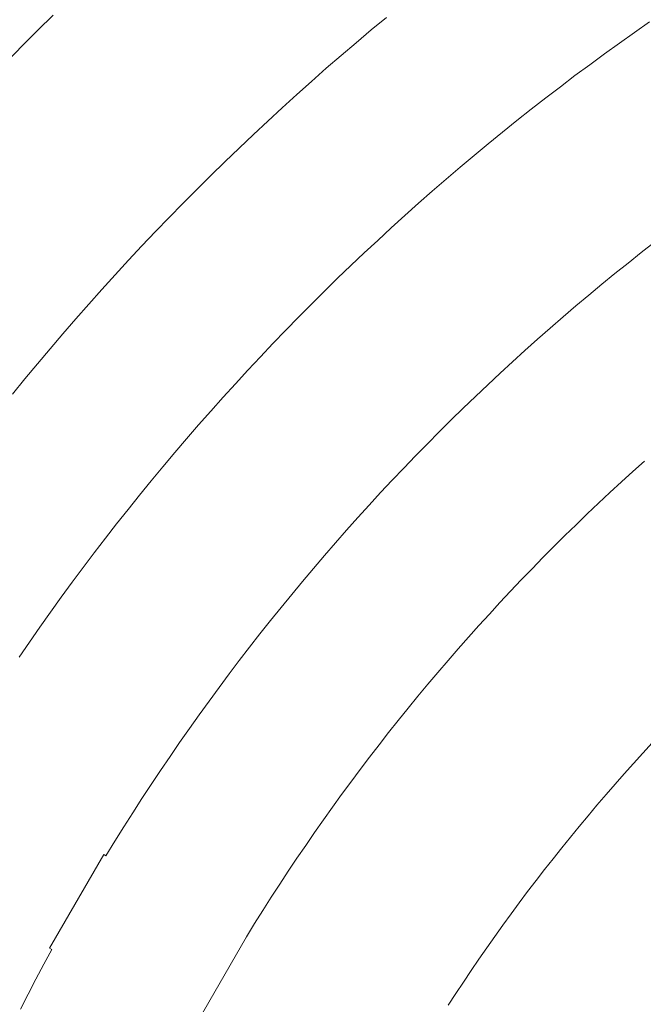
# Model space of a CAD drawing. Units: metres. Extents: x 0.023 to 0.783, y -1.42 to -0.759.
# Drawn here: x 0.366 to 0.377, y -1.161 to -1.143 of the extents above; entities that cross this region are included whole.
import ezdxf

# ---------------------------------------------------------------- set-up
doc = ezdxf.new("R2010")
doc.units = ezdxf.units.M
doc.header["$LTSCALE"] = 2.54
doc.layers.add('Kunstoff Schwarz', color=7, linetype='Continuous', lineweight=5)

msp = doc.modelspace()

# ---------------------------------------------------------------- linework, layer by layer
at = {"layer": 'Kunstoff Schwarz', "color": 7}
for points in [[(0.366356, -1.142771, 0.146653), (0.366073, -1.143051, 0.146653), (0.365793, -1.143334, 0.146653), (0.365514, -1.143619, 0.146653)], [(0.366356, -1.142771, 0.141653), (0.366073, -1.143051, 0.141653), (0.365793, -1.143334, 0.141653), (0.365514, -1.143619, 0.141653)], [(0.365605, -1.149781, 0.146653), (0.365835, -1.149499, 0.146653), (0.366067, -1.149218, 0.146653), (0.366302, -1.148939, 0.146653), (0.366538, -1.148662, 0.146653), (0.366777, -1.148387, 0.146653), (0.367017, -1.148113, 0.146653), (0.36726, -1.147842, 0.146653), (0.367504, -1.147572, 0.146653), (0.367751, -1.147304, 0.146653), (0.368, -1.147038, 0.146653), (0.36825, -1.146773, 0.146653), (0.368503, -1.146511, 0.146653), (0.368758, -1.146251, 0.146653), (0.369014, -1.145992, 0.146653), (0.369273, -1.145735, 0.146653), (0.369533, -1.145481, 0.146653), (0.369795, -1.145228, 0.146653), (0.37006, -1.144977, 0.146653), (0.370326, -1.144729, 0.146653), (0.370594, -1.144482, 0.146653), (0.370864, -1.144238, 0.146653), (0.371135, -1.143995, 0.146653), (0.371409, -1.143754, 0.146653), (0.371684, -1.143516, 0.146653), (0.371961, -1.14328, 0.146653), (0.37224, -1.143045, 0.146653), (0.372521, -1.142813, 0.146653)], [(0.365605, -1.149781, 0.141653), (0.365835, -1.149499, 0.141653), (0.366067, -1.149218, 0.141653), (0.366302, -1.148939, 0.141653), (0.366538, -1.148662, 0.141653), (0.366777, -1.148387, 0.141653), (0.367017, -1.148113, 0.141653), (0.36726, -1.147842, 0.141653), (0.367504, -1.147572, 0.141653), (0.367751, -1.147304, 0.141653), (0.368, -1.147038, 0.141653), (0.36825, -1.146773, 0.141653), (0.368503, -1.146511, 0.141653), (0.368758, -1.146251, 0.141653), (0.369014, -1.145992, 0.141653), (0.369273, -1.145735, 0.141653), (0.369533, -1.145481, 0.141653), (0.369795, -1.145228, 0.141653), (0.37006, -1.144977, 0.141653), (0.370326, -1.144729, 0.141653), (0.370594, -1.144482, 0.141653), (0.370864, -1.144238, 0.141653), (0.371135, -1.143995, 0.141653), (0.371409, -1.143754, 0.141653), (0.371684, -1.143516, 0.141653), (0.371961, -1.14328, 0.141653), (0.37224, -1.143045, 0.141653), (0.372521, -1.142813, 0.141653)], [(0.377386, -1.142896, 0.146653), (0.377108, -1.143091, 0.146653), (0.37683, -1.143287, 0.146653), (0.376555, -1.143486, 0.146653), (0.376281, -1.143687, 0.146653), (0.376008, -1.143889, 0.146653), (0.375737, -1.144094, 0.146653), (0.375468, -1.144301, 0.146653), (0.3752, -1.144509, 0.146653), (0.374933, -1.14472, 0.146653), (0.374668, -1.144933, 0.146653), (0.374405, -1.145148, 0.146653), (0.374143, -1.145364, 0.146653), (0.373883, -1.145583, 0.146653), (0.373625, -1.145804, 0.146653), (0.373368, -1.146026, 0.146653), (0.373113, -1.14625, 0.146653), (0.37286, -1.146477, 0.146653), (0.372609, -1.146705, 0.146653), (0.372359, -1.146935, 0.146653), (0.372111, -1.147167, 0.146653), (0.371864, -1.147401, 0.146653), (0.371619, -1.147637, 0.146653), (0.371377, -1.147874, 0.146653), (0.371135, -1.148113, 0.146653), (0.370896, -1.148354, 0.146653), (0.370659, -1.148597, 0.146653), (0.370423, -1.148842, 0.146653), (0.370189, -1.149088, 0.146653), (0.369957, -1.149337, 0.146653), (0.369727, -1.149586, 0.146653), (0.369499, -1.149838, 0.146653), (0.369273, -1.150091, 0.146653), (0.369048, -1.150346, 0.146653), (0.368826, -1.150603, 0.146653), (0.368605, -1.150861, 0.146653), (0.368386, -1.151121, 0.146653), (0.36817, -1.151383, 0.146653), (0.367955, -1.151646, 0.146653), (0.367742, -1.151911, 0.146653), (0.367532, -1.152177, 0.146653), (0.367323, -1.152445, 0.146653), (0.367116, -1.152715, 0.146653), (0.366911, -1.152986, 0.146653), (0.366709, -1.153259, 0.146653), (0.366508, -1.153533, 0.146653), (0.366309, -1.153808, 0.146653), (0.366113, -1.154085, 0.146653), (0.365919, -1.154364, 0.146653), (0.365726, -1.154644, 0.146653)], [(0.377386, -1.142896, 0.141653), (0.377108, -1.143091, 0.141653), (0.37683, -1.143287, 0.141653), (0.376555, -1.143486, 0.141653), (0.376281, -1.143687, 0.141653), (0.376008, -1.143889, 0.141653), (0.375737, -1.144094, 0.141653), (0.375468, -1.144301, 0.141653), (0.3752, -1.144509, 0.141653), (0.374933, -1.14472, 0.141653), (0.374668, -1.144933, 0.141653), (0.374405, -1.145148, 0.141653), (0.374143, -1.145364, 0.141653), (0.373883, -1.145583, 0.141653), (0.373625, -1.145804, 0.141653), (0.373368, -1.146026, 0.141653), (0.373113, -1.14625, 0.141653), (0.37286, -1.146477, 0.141653), (0.372609, -1.146705, 0.141653), (0.372359, -1.146935, 0.141653), (0.372111, -1.147167, 0.141653), (0.371864, -1.147401, 0.141653), (0.371619, -1.147637, 0.141653), (0.371377, -1.147874, 0.141653), (0.371135, -1.148113, 0.141653), (0.370896, -1.148354, 0.141653), (0.370659, -1.148597, 0.141653), (0.370423, -1.148842, 0.141653), (0.370189, -1.149088, 0.141653), (0.369957, -1.149337, 0.141653), (0.369727, -1.149586, 0.141653), (0.369499, -1.149838, 0.141653), (0.369273, -1.150091, 0.141653), (0.369048, -1.150346, 0.141653), (0.368826, -1.150603, 0.141653), (0.368605, -1.150861, 0.141653), (0.368386, -1.151121, 0.141653), (0.36817, -1.151383, 0.141653), (0.367955, -1.151646, 0.141653), (0.367742, -1.151911, 0.141653), (0.367532, -1.152177, 0.141653), (0.367323, -1.152445, 0.141653), (0.367116, -1.152715, 0.141653), (0.366911, -1.152986, 0.141653), (0.366709, -1.153259, 0.141653), (0.366508, -1.153533, 0.141653), (0.366309, -1.153808, 0.141653), (0.366113, -1.154085, 0.141653), (0.365919, -1.154364, 0.141653), (0.365726, -1.154644, 0.141653)], [(0.365751, -1.161151, 0.146653), (0.365894, -1.160874, 0.146653), (0.366038, -1.160597, 0.146653), (0.366185, -1.160321, 0.146653), (0.366334, -1.160046, 0.146653), (0.366292, -1.160022, 0.146653), (0.367292, -1.15829, 0.146653), (0.367334, -1.158314, 0.146653), (0.367497, -1.158048, 0.146653), (0.367663, -1.157783, 0.146653), (0.36783, -1.157519, 0.146653), (0.368, -1.157257, 0.146653), (0.368171, -1.156996, 0.146653), (0.368344, -1.156736, 0.146653), (0.36852, -1.156478, 0.146653), (0.368697, -1.15622, 0.146653), (0.368876, -1.155964, 0.146653), (0.369057, -1.15571, 0.146653), (0.36924, -1.155457, 0.146653), (0.369425, -1.155205, 0.146653), (0.369611, -1.154954, 0.146653), (0.3698, -1.154705, 0.146653), (0.36999, -1.154458, 0.146653), (0.370182, -1.154211, 0.146653), (0.370376, -1.153966, 0.146653), (0.370572, -1.153723, 0.146653), (0.37077, -1.153481, 0.146653), (0.370969, -1.153241, 0.146653), (0.37117, -1.153002, 0.146653), (0.371373, -1.152764, 0.146653), (0.371578, -1.152529, 0.146653), (0.371784, -1.152294, 0.146653), (0.371993, -1.152061, 0.146653), (0.372203, -1.15183, 0.146653), (0.372414, -1.1516, 0.146653), (0.372628, -1.151372, 0.146653), (0.372843, -1.151146, 0.146653), (0.373059, -1.150921, 0.146653), (0.373278, -1.150697, 0.146653), (0.373498, -1.150476, 0.146653), (0.37372, -1.150256, 0.146653), (0.373943, -1.150037, 0.146653), (0.374168, -1.149821, 0.146653), (0.374394, -1.149605, 0.146653), (0.374622, -1.149392, 0.146653), (0.374852, -1.14918, 0.146653), (0.375083, -1.148971, 0.146653), (0.375316, -1.148762, 0.146653), (0.375551, -1.148556, 0.146653), (0.375787, -1.148351, 0.146653), (0.376024, -1.148148, 0.146653), (0.376263, -1.147947, 0.146653), (0.376503, -1.147748, 0.146653), (0.376745, -1.14755, 0.146653), (0.376989, -1.147354, 0.146653), (0.377233, -1.14716, 0.146653), (0.37748, -1.146968, 0.146653)], [(0.365751, -1.161151, 0.141653), (0.365894, -1.160874, 0.141653), (0.366038, -1.160597, 0.141653), (0.366185, -1.160321, 0.141653), (0.366334, -1.160046, 0.141653), (0.366292, -1.160022, 0.141653), (0.367292, -1.15829, 0.141653), (0.367334, -1.158314, 0.141653), (0.367497, -1.158048, 0.141653), (0.367663, -1.157783, 0.141653), (0.36783, -1.157519, 0.141653), (0.368, -1.157257, 0.141653), (0.368171, -1.156996, 0.141653), (0.368344, -1.156736, 0.141653), (0.36852, -1.156478, 0.141653), (0.368697, -1.15622, 0.141653), (0.368876, -1.155964, 0.141653), (0.369057, -1.15571, 0.141653), (0.36924, -1.155457, 0.141653), (0.369425, -1.155205, 0.141653), (0.369611, -1.154954, 0.141653), (0.3698, -1.154705, 0.141653), (0.36999, -1.154458, 0.141653), (0.370182, -1.154211, 0.141653), (0.370376, -1.153966, 0.141653), (0.370572, -1.153723, 0.141653), (0.37077, -1.153481, 0.141653), (0.370969, -1.153241, 0.141653), (0.37117, -1.153002, 0.141653), (0.371373, -1.152764, 0.141653), (0.371578, -1.152529, 0.141653), (0.371784, -1.152294, 0.141653), (0.371993, -1.152061, 0.141653), (0.372203, -1.15183, 0.141653), (0.372414, -1.1516, 0.141653), (0.372628, -1.151372, 0.141653), (0.372843, -1.151146, 0.141653), (0.373059, -1.150921, 0.141653), (0.373278, -1.150697, 0.141653), (0.373498, -1.150476, 0.141653), (0.37372, -1.150256, 0.141653), (0.373943, -1.150037, 0.141653), (0.374168, -1.149821, 0.141653), (0.374394, -1.149605, 0.141653), (0.374622, -1.149392, 0.141653), (0.374852, -1.14918, 0.141653), (0.375083, -1.148971, 0.141653), (0.375316, -1.148762, 0.141653), (0.375551, -1.148556, 0.141653), (0.375787, -1.148351, 0.141653), (0.376024, -1.148148, 0.141653), (0.376263, -1.147947, 0.141653), (0.376503, -1.147748, 0.141653), (0.376745, -1.14755, 0.141653), (0.376989, -1.147354, 0.141653), (0.377233, -1.14716, 0.141653), (0.37748, -1.146968, 0.141653)], [(0.377294, -1.151018, 0.146653), (0.37708, -1.15121, 0.146653), (0.376867, -1.151403, 0.146653), (0.376655, -1.151598, 0.146653), (0.376445, -1.151795, 0.146653), (0.376236, -1.151993, 0.146653), (0.376029, -1.152193, 0.146653), (0.375823, -1.152394, 0.146653), (0.375619, -1.152597, 0.146653), (0.375416, -1.152801, 0.146653), (0.375215, -1.153007, 0.146653), (0.375015, -1.153214, 0.146653), (0.374817, -1.153423, 0.146653), (0.374621, -1.153633, 0.146653), (0.374425, -1.153845, 0.146653), (0.374232, -1.154058, 0.146653), (0.37404, -1.154272, 0.146653), (0.37385, -1.154488, 0.146653), (0.373661, -1.154705, 0.146653), (0.373474, -1.154924, 0.146653), (0.373288, -1.155144, 0.146653), (0.373104, -1.155365, 0.146653), (0.372922, -1.155588, 0.146653), (0.372741, -1.155812, 0.146653), (0.372562, -1.156038, 0.146653), (0.372385, -1.156264, 0.146653), (0.37221, -1.156492, 0.146653), (0.372036, -1.156722, 0.146653), (0.371863, -1.156952, 0.146653), (0.371693, -1.157184, 0.146653), (0.371524, -1.157417, 0.146653), (0.371357, -1.157652, 0.146653), (0.371192, -1.157887, 0.146653), (0.371028, -1.158124, 0.146653), (0.370866, -1.158362, 0.146653), (0.370706, -1.158601, 0.146653), (0.370548, -1.158842, 0.146653), (0.370391, -1.159083, 0.146653), (0.370237, -1.159326, 0.146653), (0.370084, -1.15957, 0.146653), (0.369932, -1.159815, 0.146653), (0.368932, -1.161547, 0.146653)], [(0.377294, -1.151018, 0.141653), (0.37708, -1.15121, 0.141653), (0.376867, -1.151403, 0.141653), (0.376655, -1.151598, 0.141653), (0.376445, -1.151795, 0.141653), (0.376236, -1.151993, 0.141653), (0.376029, -1.152193, 0.141653), (0.375823, -1.152394, 0.141653), (0.375619, -1.152597, 0.141653), (0.375416, -1.152801, 0.141653), (0.375215, -1.153007, 0.141653), (0.375015, -1.153214, 0.141653), (0.374817, -1.153423, 0.141653), (0.374621, -1.153633, 0.141653), (0.374425, -1.153845, 0.141653), (0.374232, -1.154058, 0.141653), (0.37404, -1.154272, 0.141653), (0.37385, -1.154488, 0.141653), (0.373661, -1.154705, 0.141653), (0.373474, -1.154924, 0.141653), (0.373288, -1.155144, 0.141653), (0.373104, -1.155365, 0.141653), (0.372922, -1.155588, 0.141653), (0.372741, -1.155812, 0.141653), (0.372562, -1.156038, 0.141653), (0.372385, -1.156264, 0.141653), (0.37221, -1.156492, 0.141653), (0.372036, -1.156722, 0.141653), (0.371863, -1.156952, 0.141653), (0.371693, -1.157184, 0.141653), (0.371524, -1.157417, 0.141653), (0.371357, -1.157652, 0.141653), (0.371192, -1.157887, 0.141653), (0.371028, -1.158124, 0.141653), (0.370866, -1.158362, 0.141653), (0.370706, -1.158601, 0.141653), (0.370548, -1.158842, 0.141653), (0.370391, -1.159083, 0.141653), (0.370237, -1.159326, 0.141653), (0.370084, -1.15957, 0.141653), (0.369932, -1.159815, 0.141653), (0.368932, -1.161547, 0.141653)], [(0.373662, -1.16108, 0.146653), (0.373802, -1.160865, 0.146653), (0.373944, -1.160651, 0.146653), (0.374087, -1.160439, 0.146653), (0.374231, -1.160227, 0.146653), (0.374378, -1.160016, 0.146653), (0.374525, -1.159806, 0.146653), (0.374675, -1.159598, 0.146653), (0.374826, -1.159391, 0.146653), (0.374978, -1.159184, 0.146653), (0.375132, -1.158979, 0.146653), (0.375287, -1.158775, 0.146653), (0.375444, -1.158572, 0.146653), (0.375602, -1.15837, 0.146653), (0.375762, -1.158169, 0.146653), (0.375923, -1.15797, 0.146653), (0.376086, -1.157772, 0.146653), (0.37625, -1.157575, 0.146653), (0.376415, -1.157379, 0.146653), (0.376582, -1.157184, 0.146653), (0.376751, -1.15699, 0.146653), (0.37692, -1.156798, 0.146653), (0.377092, -1.156607, 0.146653), (0.377264, -1.156418, 0.146653), (0.377438, -1.156229, 0.146653)], [(0.373662, -1.16108, 0.141653), (0.373802, -1.160865, 0.141653), (0.373944, -1.160651, 0.141653), (0.374087, -1.160439, 0.141653), (0.374231, -1.160227, 0.141653), (0.374378, -1.160016, 0.141653), (0.374525, -1.159806, 0.141653), (0.374675, -1.159598, 0.141653), (0.374826, -1.159391, 0.141653), (0.374978, -1.159184, 0.141653), (0.375132, -1.158979, 0.141653), (0.375287, -1.158775, 0.141653), (0.375444, -1.158572, 0.141653), (0.375602, -1.15837, 0.141653), (0.375762, -1.158169, 0.141653), (0.375923, -1.15797, 0.141653), (0.376086, -1.157772, 0.141653), (0.37625, -1.157575, 0.141653), (0.376415, -1.157379, 0.141653), (0.376582, -1.157184, 0.141653), (0.376751, -1.15699, 0.141653), (0.37692, -1.156798, 0.141653), (0.377092, -1.156607, 0.141653), (0.377264, -1.156418, 0.141653), (0.377438, -1.156229, 0.141653)]]:
    msp.add_polyline3d(points, dxfattribs=at)
for points in [[(0.366356, -1.142771, 0.141653), (0.366356, -1.142771, 0.146653), (0.366073, -1.143051, 0.146653), (0.366073, -1.143051, 0.141653)], [(0.37224, -1.143045, 0.141653), (0.37224, -1.143045, 0.146653), (0.372521, -1.142813, 0.146653), (0.372521, -1.142813, 0.141653)], [(0.366073, -1.143051, 0.141653), (0.366073, -1.143051, 0.146653), (0.365793, -1.143334, 0.146653), (0.365793, -1.143334, 0.141653)], [(0.371961, -1.14328, 0.141653), (0.371961, -1.14328, 0.146653), (0.37224, -1.143045, 0.146653), (0.37224, -1.143045, 0.141653)], [(0.377386, -1.142896, 0.141653), (0.377386, -1.142896, 0.146653), (0.377108, -1.143091, 0.146653), (0.377108, -1.143091, 0.141653)], [(0.377108, -1.143091, 0.141653), (0.377108, -1.143091, 0.146653), (0.37683, -1.143287, 0.146653), (0.37683, -1.143287, 0.141653)], [(0.365793, -1.143334, 0.141653), (0.365793, -1.143334, 0.146653), (0.365514, -1.143619, 0.146653), (0.365514, -1.143619, 0.141653)], [(0.371684, -1.143516, 0.141653), (0.371684, -1.143516, 0.146653), (0.371961, -1.14328, 0.146653), (0.371961, -1.14328, 0.141653)], [(0.37683, -1.143287, 0.141653), (0.37683, -1.143287, 0.146653), (0.376555, -1.143486, 0.146653), (0.376555, -1.143486, 0.141653)], [(0.371409, -1.143754, 0.141653), (0.371409, -1.143754, 0.146653), (0.371684, -1.143516, 0.146653), (0.371684, -1.143516, 0.141653)], [(0.376555, -1.143486, 0.141653), (0.376555, -1.143486, 0.146653), (0.376281, -1.143687, 0.146653), (0.376281, -1.143687, 0.141653)], [(0.371135, -1.143995, 0.141653), (0.371135, -1.143995, 0.146653), (0.371409, -1.143754, 0.146653), (0.371409, -1.143754, 0.141653)], [(0.376281, -1.143687, 0.141653), (0.376281, -1.143687, 0.146653), (0.376008, -1.143889, 0.146653), (0.376008, -1.143889, 0.141653)], [(0.376008, -1.143889, 0.141653), (0.376008, -1.143889, 0.146653), (0.375737, -1.144094, 0.146653), (0.375737, -1.144094, 0.141653)], [(0.370864, -1.144238, 0.141653), (0.370864, -1.144238, 0.146653), (0.371135, -1.143995, 0.146653), (0.371135, -1.143995, 0.141653)], [(0.375737, -1.144094, 0.141653), (0.375737, -1.144094, 0.146653), (0.375468, -1.144301, 0.146653), (0.375468, -1.144301, 0.141653)], [(0.370594, -1.144482, 0.141653), (0.370594, -1.144482, 0.146653), (0.370864, -1.144238, 0.146653), (0.370864, -1.144238, 0.141653)], [(0.375468, -1.144301, 0.141653), (0.375468, -1.144301, 0.146653), (0.3752, -1.144509, 0.146653), (0.3752, -1.144509, 0.141653)], [(0.370326, -1.144729, 0.141653), (0.370326, -1.144729, 0.146653), (0.370594, -1.144482, 0.146653), (0.370594, -1.144482, 0.141653)], [(0.3752, -1.144509, 0.141653), (0.3752, -1.144509, 0.146653), (0.374933, -1.14472, 0.146653), (0.374933, -1.14472, 0.141653)], [(0.37006, -1.144977, 0.141653), (0.37006, -1.144977, 0.146653), (0.370326, -1.144729, 0.146653), (0.370326, -1.144729, 0.141653)], [(0.374933, -1.14472, 0.141653), (0.374933, -1.14472, 0.146653), (0.374668, -1.144933, 0.146653), (0.374668, -1.144933, 0.141653)], [(0.369795, -1.145228, 0.141653), (0.369795, -1.145228, 0.146653), (0.37006, -1.144977, 0.146653), (0.37006, -1.144977, 0.141653)], [(0.374668, -1.144933, 0.141653), (0.374668, -1.144933, 0.146653), (0.374405, -1.145148, 0.146653), (0.374405, -1.145148, 0.141653)], [(0.369533, -1.145481, 0.141653), (0.369533, -1.145481, 0.146653), (0.369795, -1.145228, 0.146653), (0.369795, -1.145228, 0.141653)], [(0.374405, -1.145148, 0.141653), (0.374405, -1.145148, 0.146653), (0.374143, -1.145364, 0.146653), (0.374143, -1.145364, 0.141653)], [(0.374143, -1.145364, 0.141653), (0.374143, -1.145364, 0.146653), (0.373883, -1.145583, 0.146653), (0.373883, -1.145583, 0.141653)], [(0.369273, -1.145735, 0.141653), (0.369273, -1.145735, 0.146653), (0.369533, -1.145481, 0.146653), (0.369533, -1.145481, 0.141653)], [(0.373883, -1.145583, 0.141653), (0.373883, -1.145583, 0.146653), (0.373625, -1.145804, 0.146653), (0.373625, -1.145804, 0.141653)], [(0.369014, -1.145992, 0.141653), (0.369014, -1.145992, 0.146653), (0.369273, -1.145735, 0.146653), (0.369273, -1.145735, 0.141653)], [(0.373625, -1.145804, 0.141653), (0.373625, -1.145804, 0.146653), (0.373368, -1.146026, 0.146653), (0.373368, -1.146026, 0.141653)], [(0.368758, -1.146251, 0.141653), (0.368758, -1.146251, 0.146653), (0.369014, -1.145992, 0.146653), (0.369014, -1.145992, 0.141653)], [(0.373368, -1.146026, 0.141653), (0.373368, -1.146026, 0.146653), (0.373113, -1.14625, 0.146653), (0.373113, -1.14625, 0.141653)], [(0.368503, -1.146511, 0.141653), (0.368503, -1.146511, 0.146653), (0.368758, -1.146251, 0.146653), (0.368758, -1.146251, 0.141653)], [(0.373113, -1.14625, 0.141653), (0.373113, -1.14625, 0.146653), (0.37286, -1.146477, 0.146653), (0.37286, -1.146477, 0.141653)], [(0.36825, -1.146773, 0.141653), (0.36825, -1.146773, 0.146653), (0.368503, -1.146511, 0.146653), (0.368503, -1.146511, 0.141653)], [(0.37286, -1.146477, 0.141653), (0.37286, -1.146477, 0.146653), (0.372609, -1.146705, 0.146653), (0.372609, -1.146705, 0.141653)], [(0.368, -1.147038, 0.141653), (0.368, -1.147038, 0.146653), (0.36825, -1.146773, 0.146653), (0.36825, -1.146773, 0.141653)], [(0.372609, -1.146705, 0.141653), (0.372609, -1.146705, 0.146653), (0.372359, -1.146935, 0.146653), (0.372359, -1.146935, 0.141653)], [(0.367751, -1.147304, 0.141653), (0.367751, -1.147304, 0.146653), (0.368, -1.147038, 0.146653), (0.368, -1.147038, 0.141653)], [(0.372359, -1.146935, 0.141653), (0.372359, -1.146935, 0.146653), (0.372111, -1.147167, 0.146653), (0.372111, -1.147167, 0.141653)], [(0.377233, -1.14716, 0.141653), (0.377233, -1.14716, 0.146653), (0.37748, -1.146968, 0.146653), (0.37748, -1.146968, 0.141653)], [(0.372111, -1.147167, 0.141653), (0.372111, -1.147167, 0.146653), (0.371864, -1.147401, 0.146653), (0.371864, -1.147401, 0.141653)], [(0.376989, -1.147354, 0.141653), (0.376989, -1.147354, 0.146653), (0.377233, -1.14716, 0.146653), (0.377233, -1.14716, 0.141653)], [(0.367504, -1.147572, 0.141653), (0.367504, -1.147572, 0.146653), (0.367751, -1.147304, 0.146653), (0.367751, -1.147304, 0.141653)], [(0.371864, -1.147401, 0.141653), (0.371864, -1.147401, 0.146653), (0.371619, -1.147637, 0.146653), (0.371619, -1.147637, 0.141653)], [(0.376745, -1.14755, 0.141653), (0.376745, -1.14755, 0.146653), (0.376989, -1.147354, 0.146653), (0.376989, -1.147354, 0.141653)], [(0.36726, -1.147842, 0.141653), (0.36726, -1.147842, 0.146653), (0.367504, -1.147572, 0.146653), (0.367504, -1.147572, 0.141653)], [(0.376503, -1.147748, 0.141653), (0.376503, -1.147748, 0.146653), (0.376745, -1.14755, 0.146653), (0.376745, -1.14755, 0.141653)], [(0.371619, -1.147637, 0.141653), (0.371619, -1.147637, 0.146653), (0.371377, -1.147874, 0.146653), (0.371377, -1.147874, 0.141653)], [(0.376263, -1.147947, 0.141653), (0.376263, -1.147947, 0.146653), (0.376503, -1.147748, 0.146653), (0.376503, -1.147748, 0.141653)], [(0.367017, -1.148113, 0.141653), (0.367017, -1.148113, 0.146653), (0.36726, -1.147842, 0.146653), (0.36726, -1.147842, 0.141653)], [(0.371377, -1.147874, 0.141653), (0.371377, -1.147874, 0.146653), (0.371135, -1.148113, 0.146653), (0.371135, -1.148113, 0.141653)], [(0.376024, -1.148148, 0.141653), (0.376024, -1.148148, 0.146653), (0.376263, -1.147947, 0.146653), (0.376263, -1.147947, 0.141653)], [(0.366777, -1.148387, 0.141653), (0.366777, -1.148387, 0.146653), (0.367017, -1.148113, 0.146653), (0.367017, -1.148113, 0.141653)], [(0.371135, -1.148113, 0.141653), (0.371135, -1.148113, 0.146653), (0.370896, -1.148354, 0.146653), (0.370896, -1.148354, 0.141653)], [(0.375787, -1.148351, 0.141653), (0.375787, -1.148351, 0.146653), (0.376024, -1.148148, 0.146653), (0.376024, -1.148148, 0.141653)], [(0.366538, -1.148662, 0.141653), (0.366538, -1.148662, 0.146653), (0.366777, -1.148387, 0.146653), (0.366777, -1.148387, 0.141653)], [(0.370896, -1.148354, 0.141653), (0.370896, -1.148354, 0.146653), (0.370659, -1.148597, 0.146653), (0.370659, -1.148597, 0.141653)], [(0.375551, -1.148556, 0.141653), (0.375551, -1.148556, 0.146653), (0.375787, -1.148351, 0.146653), (0.375787, -1.148351, 0.141653)], [(0.366302, -1.148939, 0.141653), (0.366302, -1.148939, 0.146653), (0.366538, -1.148662, 0.146653), (0.366538, -1.148662, 0.141653)], [(0.370659, -1.148597, 0.141653), (0.370659, -1.148597, 0.146653), (0.370423, -1.148842, 0.146653), (0.370423, -1.148842, 0.141653)], [(0.375316, -1.148762, 0.141653), (0.375316, -1.148762, 0.146653), (0.375551, -1.148556, 0.146653), (0.375551, -1.148556, 0.141653)], [(0.370423, -1.148842, 0.141653), (0.370423, -1.148842, 0.146653), (0.370189, -1.149088, 0.146653), (0.370189, -1.149088, 0.141653)], [(0.375083, -1.148971, 0.141653), (0.375083, -1.148971, 0.146653), (0.375316, -1.148762, 0.146653), (0.375316, -1.148762, 0.141653)], [(0.366067, -1.149218, 0.141653), (0.366067, -1.149218, 0.146653), (0.366302, -1.148939, 0.146653), (0.366302, -1.148939, 0.141653)], [(0.374852, -1.14918, 0.141653), (0.374852, -1.14918, 0.146653), (0.375083, -1.148971, 0.146653), (0.375083, -1.148971, 0.141653)], [(0.365835, -1.149499, 0.141653), (0.365835, -1.149499, 0.146653), (0.366067, -1.149218, 0.146653), (0.366067, -1.149218, 0.141653)], [(0.370189, -1.149088, 0.141653), (0.370189, -1.149088, 0.146653), (0.369957, -1.149337, 0.146653), (0.369957, -1.149337, 0.141653)], [(0.374622, -1.149392, 0.141653), (0.374622, -1.149392, 0.146653), (0.374852, -1.14918, 0.146653), (0.374852, -1.14918, 0.141653)], [(0.369957, -1.149337, 0.141653), (0.369957, -1.149337, 0.146653), (0.369727, -1.149586, 0.146653), (0.369727, -1.149586, 0.141653)], [(0.374394, -1.149605, 0.141653), (0.374394, -1.149605, 0.146653), (0.374622, -1.149392, 0.146653), (0.374622, -1.149392, 0.141653)], [(0.365605, -1.149781, 0.141653), (0.365605, -1.149781, 0.146653), (0.365835, -1.149499, 0.146653), (0.365835, -1.149499, 0.141653)], [(0.369727, -1.149586, 0.141653), (0.369727, -1.149586, 0.146653), (0.369499, -1.149838, 0.146653), (0.369499, -1.149838, 0.141653)], [(0.374168, -1.149821, 0.141653), (0.374168, -1.149821, 0.146653), (0.374394, -1.149605, 0.146653), (0.374394, -1.149605, 0.141653)], [(0.369499, -1.149838, 0.141653), (0.369499, -1.149838, 0.146653), (0.369273, -1.150091, 0.146653), (0.369273, -1.150091, 0.141653)], [(0.373943, -1.150037, 0.141653), (0.373943, -1.150037, 0.146653), (0.374168, -1.149821, 0.146653), (0.374168, -1.149821, 0.141653)], [(0.369273, -1.150091, 0.141653), (0.369273, -1.150091, 0.146653), (0.369048, -1.150346, 0.146653), (0.369048, -1.150346, 0.141653)], [(0.37372, -1.150256, 0.141653), (0.37372, -1.150256, 0.146653), (0.373943, -1.150037, 0.146653), (0.373943, -1.150037, 0.141653)], [(0.373498, -1.150476, 0.141653), (0.373498, -1.150476, 0.146653), (0.37372, -1.150256, 0.146653), (0.37372, -1.150256, 0.141653)], [(0.369048, -1.150346, 0.141653), (0.369048, -1.150346, 0.146653), (0.368826, -1.150603, 0.146653), (0.368826, -1.150603, 0.141653)], [(0.373278, -1.150697, 0.141653), (0.373278, -1.150697, 0.146653), (0.373498, -1.150476, 0.146653), (0.373498, -1.150476, 0.141653)], [(0.368826, -1.150603, 0.141653), (0.368826, -1.150603, 0.146653), (0.368605, -1.150861, 0.146653), (0.368605, -1.150861, 0.141653)], [(0.373059, -1.150921, 0.141653), (0.373059, -1.150921, 0.146653), (0.373278, -1.150697, 0.146653), (0.373278, -1.150697, 0.141653)], [(0.368605, -1.150861, 0.141653), (0.368605, -1.150861, 0.146653), (0.368386, -1.151121, 0.146653), (0.368386, -1.151121, 0.141653)], [(0.372843, -1.151146, 0.141653), (0.372843, -1.151146, 0.146653), (0.373059, -1.150921, 0.146653), (0.373059, -1.150921, 0.141653)], [(0.377294, -1.151018, 0.141653), (0.377294, -1.151018, 0.146653), (0.37708, -1.15121, 0.146653), (0.37708, -1.15121, 0.141653)], [(0.368386, -1.151121, 0.141653), (0.368386, -1.151121, 0.146653), (0.36817, -1.151383, 0.146653), (0.36817, -1.151383, 0.141653)], [(0.372628, -1.151372, 0.141653), (0.372628, -1.151372, 0.146653), (0.372843, -1.151146, 0.146653), (0.372843, -1.151146, 0.141653)], [(0.37708, -1.15121, 0.141653), (0.37708, -1.15121, 0.146653), (0.376867, -1.151403, 0.146653), (0.376867, -1.151403, 0.141653)], [(0.36817, -1.151383, 0.141653), (0.36817, -1.151383, 0.146653), (0.367955, -1.151646, 0.146653), (0.367955, -1.151646, 0.141653)], [(0.372414, -1.1516, 0.141653), (0.372414, -1.1516, 0.146653), (0.372628, -1.151372, 0.146653), (0.372628, -1.151372, 0.141653)], [(0.376867, -1.151403, 0.141653), (0.376867, -1.151403, 0.146653), (0.376655, -1.151598, 0.146653), (0.376655, -1.151598, 0.141653)], [(0.372203, -1.15183, 0.141653), (0.372203, -1.15183, 0.146653), (0.372414, -1.1516, 0.146653), (0.372414, -1.1516, 0.141653)], [(0.376655, -1.151598, 0.141653), (0.376655, -1.151598, 0.146653), (0.376445, -1.151795, 0.146653), (0.376445, -1.151795, 0.141653)], [(0.367955, -1.151646, 0.141653), (0.367955, -1.151646, 0.146653), (0.367742, -1.151911, 0.146653), (0.367742, -1.151911, 0.141653)], [(0.376445, -1.151795, 0.141653), (0.376445, -1.151795, 0.146653), (0.376236, -1.151993, 0.146653), (0.376236, -1.151993, 0.141653)], [(0.367742, -1.151911, 0.141653), (0.367742, -1.151911, 0.146653), (0.367532, -1.152177, 0.146653), (0.367532, -1.152177, 0.141653)], [(0.371993, -1.152061, 0.141653), (0.371993, -1.152061, 0.146653), (0.372203, -1.15183, 0.146653), (0.372203, -1.15183, 0.141653)], [(0.371784, -1.152294, 0.141653), (0.371784, -1.152294, 0.146653), (0.371993, -1.152061, 0.146653), (0.371993, -1.152061, 0.141653)], [(0.376236, -1.151993, 0.141653), (0.376236, -1.151993, 0.146653), (0.376029, -1.152193, 0.146653), (0.376029, -1.152193, 0.141653)], [(0.367532, -1.152177, 0.141653), (0.367532, -1.152177, 0.146653), (0.367323, -1.152445, 0.146653), (0.367323, -1.152445, 0.141653)], [(0.371578, -1.152529, 0.141653), (0.371578, -1.152529, 0.146653), (0.371784, -1.152294, 0.146653), (0.371784, -1.152294, 0.141653)], [(0.376029, -1.152193, 0.141653), (0.376029, -1.152193, 0.146653), (0.375823, -1.152394, 0.146653), (0.375823, -1.152394, 0.141653)], [(0.367323, -1.152445, 0.141653), (0.367323, -1.152445, 0.146653), (0.367116, -1.152715, 0.146653), (0.367116, -1.152715, 0.141653)], [(0.375823, -1.152394, 0.141653), (0.375823, -1.152394, 0.146653), (0.375619, -1.152597, 0.146653), (0.375619, -1.152597, 0.141653)], [(0.371373, -1.152764, 0.141653), (0.371373, -1.152764, 0.146653), (0.371578, -1.152529, 0.146653), (0.371578, -1.152529, 0.141653)], [(0.375619, -1.152597, 0.141653), (0.375619, -1.152597, 0.146653), (0.375416, -1.152801, 0.146653), (0.375416, -1.152801, 0.141653)], [(0.367116, -1.152715, 0.141653), (0.367116, -1.152715, 0.146653), (0.366911, -1.152986, 0.146653), (0.366911, -1.152986, 0.141653)], [(0.37117, -1.153002, 0.141653), (0.37117, -1.153002, 0.146653), (0.371373, -1.152764, 0.146653), (0.371373, -1.152764, 0.141653)], [(0.375416, -1.152801, 0.141653), (0.375416, -1.152801, 0.146653), (0.375215, -1.153007, 0.146653), (0.375215, -1.153007, 0.141653)], [(0.366911, -1.152986, 0.141653), (0.366911, -1.152986, 0.146653), (0.366709, -1.153259, 0.146653), (0.366709, -1.153259, 0.141653)], [(0.370969, -1.153241, 0.141653), (0.370969, -1.153241, 0.146653), (0.37117, -1.153002, 0.146653), (0.37117, -1.153002, 0.141653)], [(0.375215, -1.153007, 0.141653), (0.375215, -1.153007, 0.146653), (0.375015, -1.153214, 0.146653), (0.375015, -1.153214, 0.141653)], [(0.37077, -1.153481, 0.141653), (0.37077, -1.153481, 0.146653), (0.370969, -1.153241, 0.146653), (0.370969, -1.153241, 0.141653)], [(0.375015, -1.153214, 0.141653), (0.375015, -1.153214, 0.146653), (0.374817, -1.153423, 0.146653), (0.374817, -1.153423, 0.141653)], [(0.366709, -1.153259, 0.141653), (0.366709, -1.153259, 0.146653), (0.366508, -1.153533, 0.146653), (0.366508, -1.153533, 0.141653)], [(0.374817, -1.153423, 0.141653), (0.374817, -1.153423, 0.146653), (0.374621, -1.153633, 0.146653), (0.374621, -1.153633, 0.141653)], [(0.366508, -1.153533, 0.141653), (0.366508, -1.153533, 0.146653), (0.366309, -1.153808, 0.146653), (0.366309, -1.153808, 0.141653)], [(0.370572, -1.153723, 0.141653), (0.370572, -1.153723, 0.146653), (0.37077, -1.153481, 0.146653), (0.37077, -1.153481, 0.141653)], [(0.370376, -1.153966, 0.141653), (0.370376, -1.153966, 0.146653), (0.370572, -1.153723, 0.146653), (0.370572, -1.153723, 0.141653)], [(0.374621, -1.153633, 0.141653), (0.374621, -1.153633, 0.146653), (0.374425, -1.153845, 0.146653), (0.374425, -1.153845, 0.141653)], [(0.366309, -1.153808, 0.141653), (0.366309, -1.153808, 0.146653), (0.366113, -1.154085, 0.146653), (0.366113, -1.154085, 0.141653)], [(0.370182, -1.154211, 0.141653), (0.370182, -1.154211, 0.146653), (0.370376, -1.153966, 0.146653), (0.370376, -1.153966, 0.141653)], [(0.374425, -1.153845, 0.141653), (0.374425, -1.153845, 0.146653), (0.374232, -1.154058, 0.146653), (0.374232, -1.154058, 0.141653)], [(0.366113, -1.154085, 0.141653), (0.366113, -1.154085, 0.146653), (0.365919, -1.154364, 0.146653), (0.365919, -1.154364, 0.141653)], [(0.374232, -1.154058, 0.141653), (0.374232, -1.154058, 0.146653), (0.37404, -1.154272, 0.146653), (0.37404, -1.154272, 0.141653)], [(0.36999, -1.154458, 0.141653), (0.36999, -1.154458, 0.146653), (0.370182, -1.154211, 0.146653), (0.370182, -1.154211, 0.141653)], [(0.37404, -1.154272, 0.141653), (0.37404, -1.154272, 0.146653), (0.37385, -1.154488, 0.146653), (0.37385, -1.154488, 0.141653)], [(0.365919, -1.154364, 0.141653), (0.365919, -1.154364, 0.146653), (0.365726, -1.154644, 0.146653), (0.365726, -1.154644, 0.141653)], [(0.3698, -1.154705, 0.141653), (0.3698, -1.154705, 0.146653), (0.36999, -1.154458, 0.146653), (0.36999, -1.154458, 0.141653)], [(0.37385, -1.154488, 0.141653), (0.37385, -1.154488, 0.146653), (0.373661, -1.154705, 0.146653), (0.373661, -1.154705, 0.141653)], [(0.369611, -1.154954, 0.141653), (0.369611, -1.154954, 0.146653), (0.3698, -1.154705, 0.146653), (0.3698, -1.154705, 0.141653)], [(0.373661, -1.154705, 0.141653), (0.373661, -1.154705, 0.146653), (0.373474, -1.154924, 0.146653), (0.373474, -1.154924, 0.141653)], [(0.369425, -1.155205, 0.141653), (0.369425, -1.155205, 0.146653), (0.369611, -1.154954, 0.146653), (0.369611, -1.154954, 0.141653)], [(0.373474, -1.154924, 0.141653), (0.373474, -1.154924, 0.146653), (0.373288, -1.155144, 0.146653), (0.373288, -1.155144, 0.141653)], [(0.36924, -1.155457, 0.141653), (0.36924, -1.155457, 0.146653), (0.369425, -1.155205, 0.146653), (0.369425, -1.155205, 0.141653)], [(0.373288, -1.155144, 0.141653), (0.373288, -1.155144, 0.146653), (0.373104, -1.155365, 0.146653), (0.373104, -1.155365, 0.141653)], [(0.373104, -1.155365, 0.141653), (0.373104, -1.155365, 0.146653), (0.372922, -1.155588, 0.146653), (0.372922, -1.155588, 0.141653)], [(0.369057, -1.15571, 0.141653), (0.369057, -1.15571, 0.146653), (0.36924, -1.155457, 0.146653), (0.36924, -1.155457, 0.141653)], [(0.372922, -1.155588, 0.141653), (0.372922, -1.155588, 0.146653), (0.372741, -1.155812, 0.146653), (0.372741, -1.155812, 0.141653)], [(0.368876, -1.155964, 0.141653), (0.368876, -1.155964, 0.146653), (0.369057, -1.15571, 0.146653), (0.369057, -1.15571, 0.141653)], [(0.368697, -1.15622, 0.141653), (0.368697, -1.15622, 0.146653), (0.368876, -1.155964, 0.146653), (0.368876, -1.155964, 0.141653)], [(0.372741, -1.155812, 0.141653), (0.372741, -1.155812, 0.146653), (0.372562, -1.156038, 0.146653), (0.372562, -1.156038, 0.141653)], [(0.372562, -1.156038, 0.141653), (0.372562, -1.156038, 0.146653), (0.372385, -1.156264, 0.146653), (0.372385, -1.156264, 0.141653)], [(0.36852, -1.156478, 0.141653), (0.36852, -1.156478, 0.146653), (0.368697, -1.15622, 0.146653), (0.368697, -1.15622, 0.141653)], [(0.372385, -1.156264, 0.141653), (0.372385, -1.156264, 0.146653), (0.37221, -1.156492, 0.146653), (0.37221, -1.156492, 0.141653)], [(0.377264, -1.156418, 0.141653), (0.377264, -1.156418, 0.146653), (0.377438, -1.156229, 0.146653), (0.377438, -1.156229, 0.141653)], [(0.368344, -1.156736, 0.141653), (0.368344, -1.156736, 0.146653), (0.36852, -1.156478, 0.146653), (0.36852, -1.156478, 0.141653)], [(0.37221, -1.156492, 0.141653), (0.37221, -1.156492, 0.146653), (0.372036, -1.156722, 0.146653), (0.372036, -1.156722, 0.141653)], [(0.377092, -1.156607, 0.141653), (0.377092, -1.156607, 0.146653), (0.377264, -1.156418, 0.146653), (0.377264, -1.156418, 0.141653)], [(0.37692, -1.156798, 0.141653), (0.37692, -1.156798, 0.146653), (0.377092, -1.156607, 0.146653), (0.377092, -1.156607, 0.141653)], [(0.368171, -1.156996, 0.141653), (0.368171, -1.156996, 0.146653), (0.368344, -1.156736, 0.146653), (0.368344, -1.156736, 0.141653)], [(0.372036, -1.156722, 0.141653), (0.372036, -1.156722, 0.146653), (0.371863, -1.156952, 0.146653), (0.371863, -1.156952, 0.141653)], [(0.376751, -1.15699, 0.141653), (0.376751, -1.15699, 0.146653), (0.37692, -1.156798, 0.146653), (0.37692, -1.156798, 0.141653)], [(0.368, -1.157257, 0.141653), (0.368, -1.157257, 0.146653), (0.368171, -1.156996, 0.146653), (0.368171, -1.156996, 0.141653)], [(0.371863, -1.156952, 0.141653), (0.371863, -1.156952, 0.146653), (0.371693, -1.157184, 0.146653), (0.371693, -1.157184, 0.141653)], [(0.376582, -1.157184, 0.141653), (0.376582, -1.157184, 0.146653), (0.376751, -1.15699, 0.146653), (0.376751, -1.15699, 0.141653)], [(0.36783, -1.157519, 0.141653), (0.36783, -1.157519, 0.146653), (0.368, -1.157257, 0.146653), (0.368, -1.157257, 0.141653)], [(0.371693, -1.157184, 0.141653), (0.371693, -1.157184, 0.146653), (0.371524, -1.157417, 0.146653), (0.371524, -1.157417, 0.141653)], [(0.376415, -1.157379, 0.141653), (0.376415, -1.157379, 0.146653), (0.376582, -1.157184, 0.146653), (0.376582, -1.157184, 0.141653)], [(0.371524, -1.157417, 0.141653), (0.371524, -1.157417, 0.146653), (0.371357, -1.157652, 0.146653), (0.371357, -1.157652, 0.141653)], [(0.37625, -1.157575, 0.141653), (0.37625, -1.157575, 0.146653), (0.376415, -1.157379, 0.146653), (0.376415, -1.157379, 0.141653)], [(0.367663, -1.157783, 0.141653), (0.367663, -1.157783, 0.146653), (0.36783, -1.157519, 0.146653), (0.36783, -1.157519, 0.141653)], [(0.376086, -1.157772, 0.141653), (0.376086, -1.157772, 0.146653), (0.37625, -1.157575, 0.146653), (0.37625, -1.157575, 0.141653)], [(0.367497, -1.158048, 0.141653), (0.367497, -1.158048, 0.146653), (0.367663, -1.157783, 0.146653), (0.367663, -1.157783, 0.141653)], [(0.371357, -1.157652, 0.141653), (0.371357, -1.157652, 0.146653), (0.371192, -1.157887, 0.146653), (0.371192, -1.157887, 0.141653)], [(0.375923, -1.15797, 0.141653), (0.375923, -1.15797, 0.146653), (0.376086, -1.157772, 0.146653), (0.376086, -1.157772, 0.141653)], [(0.371192, -1.157887, 0.141653), (0.371192, -1.157887, 0.146653), (0.371028, -1.158124, 0.146653), (0.371028, -1.158124, 0.141653)], [(0.375762, -1.158169, 0.141653), (0.375762, -1.158169, 0.146653), (0.375923, -1.15797, 0.146653), (0.375923, -1.15797, 0.141653)], [(0.367334, -1.158314, 0.141653), (0.367334, -1.158314, 0.146653), (0.367497, -1.158048, 0.146653), (0.367497, -1.158048, 0.141653)], [(0.371028, -1.158124, 0.141653), (0.371028, -1.158124, 0.146653), (0.370866, -1.158362, 0.146653), (0.370866, -1.158362, 0.141653)], [(0.366292, -1.160022, 0.141653), (0.366292, -1.160022, 0.146653), (0.367292, -1.15829, 0.146653), (0.367292, -1.15829, 0.141653)], [(0.367292, -1.15829, 0.141653), (0.367292, -1.15829, 0.146653), (0.367334, -1.158314, 0.146653), (0.367334, -1.158314, 0.141653)], [(0.375602, -1.15837, 0.141653), (0.375602, -1.15837, 0.146653), (0.375762, -1.158169, 0.146653), (0.375762, -1.158169, 0.141653)], [(0.370866, -1.158362, 0.141653), (0.370866, -1.158362, 0.146653), (0.370706, -1.158601, 0.146653), (0.370706, -1.158601, 0.141653)], [(0.375444, -1.158572, 0.141653), (0.375444, -1.158572, 0.146653), (0.375602, -1.15837, 0.146653), (0.375602, -1.15837, 0.141653)], [(0.370706, -1.158601, 0.141653), (0.370706, -1.158601, 0.146653), (0.370548, -1.158842, 0.146653), (0.370548, -1.158842, 0.141653)], [(0.375287, -1.158775, 0.141653), (0.375287, -1.158775, 0.146653), (0.375444, -1.158572, 0.146653), (0.375444, -1.158572, 0.141653)], [(0.370548, -1.158842, 0.141653), (0.370548, -1.158842, 0.146653), (0.370391, -1.159083, 0.146653), (0.370391, -1.159083, 0.141653)], [(0.375132, -1.158979, 0.141653), (0.375132, -1.158979, 0.146653), (0.375287, -1.158775, 0.146653), (0.375287, -1.158775, 0.141653)], [(0.374978, -1.159184, 0.141653), (0.374978, -1.159184, 0.146653), (0.375132, -1.158979, 0.146653), (0.375132, -1.158979, 0.141653)], [(0.370391, -1.159083, 0.141653), (0.370391, -1.159083, 0.146653), (0.370237, -1.159326, 0.146653), (0.370237, -1.159326, 0.141653)], [(0.374826, -1.159391, 0.141653), (0.374826, -1.159391, 0.146653), (0.374978, -1.159184, 0.146653), (0.374978, -1.159184, 0.141653)], [(0.370237, -1.159326, 0.141653), (0.370237, -1.159326, 0.146653), (0.370084, -1.15957, 0.146653), (0.370084, -1.15957, 0.141653)], [(0.374675, -1.159598, 0.141653), (0.374675, -1.159598, 0.146653), (0.374826, -1.159391, 0.146653), (0.374826, -1.159391, 0.141653)], [(0.370084, -1.15957, 0.141653), (0.370084, -1.15957, 0.146653), (0.369932, -1.159815, 0.146653), (0.369932, -1.159815, 0.141653)], [(0.374525, -1.159806, 0.141653), (0.374525, -1.159806, 0.146653), (0.374675, -1.159598, 0.146653), (0.374675, -1.159598, 0.141653)], [(0.374378, -1.160016, 0.141653), (0.374378, -1.160016, 0.146653), (0.374525, -1.159806, 0.146653), (0.374525, -1.159806, 0.141653)], [(0.369932, -1.159815, 0.141653), (0.369932, -1.159815, 0.146653), (0.368932, -1.161547, 0.146653), (0.368932, -1.161547, 0.141653)], [(0.366185, -1.160321, 0.141653), (0.366185, -1.160321, 0.146653), (0.366334, -1.160046, 0.146653), (0.366334, -1.160046, 0.141653)], [(0.366334, -1.160046, 0.141653), (0.366334, -1.160046, 0.146653), (0.366292, -1.160022, 0.146653), (0.366292, -1.160022, 0.141653)], [(0.374231, -1.160227, 0.141653), (0.374231, -1.160227, 0.146653), (0.374378, -1.160016, 0.146653), (0.374378, -1.160016, 0.141653)], [(0.366038, -1.160597, 0.141653), (0.366038, -1.160597, 0.146653), (0.366185, -1.160321, 0.146653), (0.366185, -1.160321, 0.141653)], [(0.374087, -1.160439, 0.141653), (0.374087, -1.160439, 0.146653), (0.374231, -1.160227, 0.146653), (0.374231, -1.160227, 0.141653)], [(0.373944, -1.160651, 0.141653), (0.373944, -1.160651, 0.146653), (0.374087, -1.160439, 0.146653), (0.374087, -1.160439, 0.141653)], [(0.365894, -1.160874, 0.141653), (0.365894, -1.160874, 0.146653), (0.366038, -1.160597, 0.146653), (0.366038, -1.160597, 0.141653)], [(0.373802, -1.160865, 0.141653), (0.373802, -1.160865, 0.146653), (0.373944, -1.160651, 0.146653), (0.373944, -1.160651, 0.141653)], [(0.365751, -1.161151, 0.141653), (0.365751, -1.161151, 0.146653), (0.365894, -1.160874, 0.146653), (0.365894, -1.160874, 0.141653)], [(0.373662, -1.16108, 0.141653), (0.373662, -1.16108, 0.146653), (0.373802, -1.160865, 0.146653), (0.373802, -1.160865, 0.141653)]]:
    msp.add_3dface(points, dxfattribs=at)

doc.saveas('drawing.dxf')
